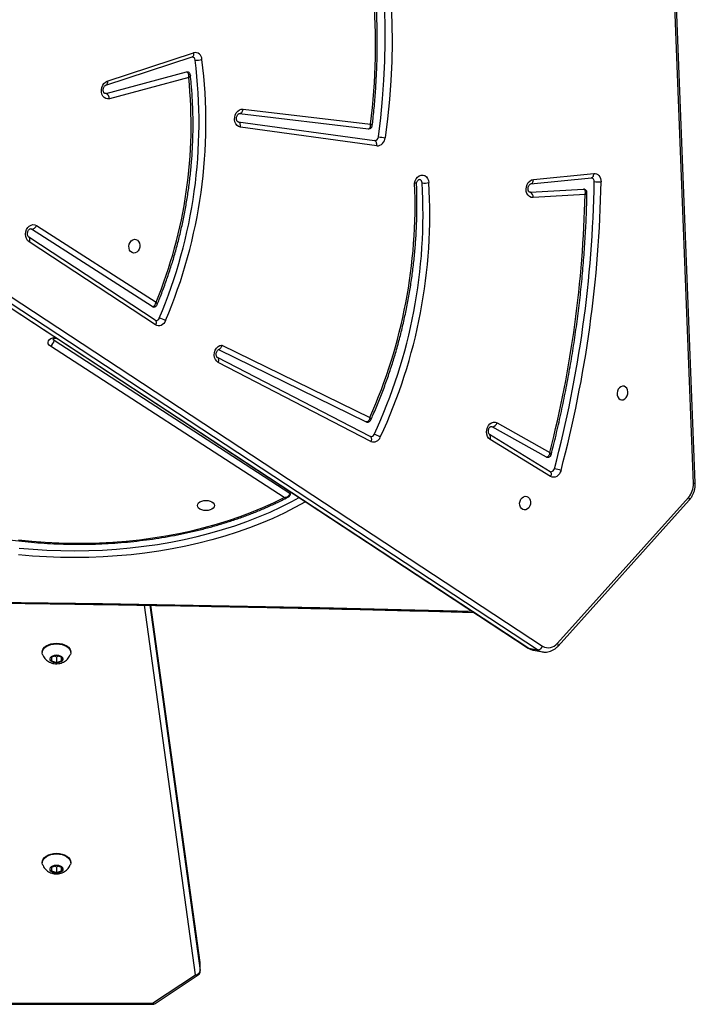
# Model space of a CAD drawing. Units: millimetres. Extents: x -4534 to 354562, y -3372 to 5276.
# Drawn here: x -744 to -328, y 1641 to 2247 of the extents above; entities that cross this region are included whole.
import ezdxf

# ---------------------------------------------------------------- set-up
doc = ezdxf.new("R2010")
doc.units = ezdxf.units.MM
doc.layers.add('Toestel 2D', color=7, linetype='Continuous', lineweight=20)

# ---------------------------------------------------------------- blocks, each defined once
blk = doc.blocks.new('3001-1')
at = {"color": 7, "linetype": 'Continuous', "lineweight": 25}
for p, q in [((169.716, -24.578), (166.575, 55.513)), ((169.833, -24.533), (166.692, 55.557)), ((101.106, 3.674), (159.537, -34.698)), ((101.147, 3.658), (159.578, -34.714)), ((102.004, 3.793), (160.435, -34.58)), ((160.128, -34.813), (101.697, 3.559)), ((133.64, 0.169), (138.95, 1.91)), ((133.55, -0.083), (138.86, 1.658)), ((133.559, -0.588), (138.514, 0.738)), ((138.65, 0.392), (133.773, -0.913)), ((133.559, -0.588), (133.487, -0.592)), ((141.995, -1.556), (149.846, -2.482)), ((141.693, -2.334), (150.086, -3.486)), ((141.776, -1.821), (149.708, -2.756)), ((150.224, -3.815), (141.831, -2.663)), ((159.711, -6.146), (163.436, -5.773)), ((159.864, -5.88), (163.589, -5.507)), ((159.671, -6.66), (159.632, -6.658)), ((159.671, -6.66), (162.952, -6.469)), ((163.048, -6.804), (159.845, -6.991)), ((128.975, -8.94), (128.915, -8.917)), ((136.408, -13.7), (128.975, -8.94)), ((129.28, -8.705), (136.643, -13.42)), ((136.591, -14.541), (128.803, -9.42)), ((136.61, -14.825), (128.822, -9.704)), ((136.611, -14.549), (136.591, -14.541)), ((144.523, -25.443), (130.138, -16.131)), ((130.358, -15.769), (144.884, -25.171)), ((140.477, -16.344), (149.581, -20.791)), ((140.688, -16.062), (149.801, -20.513)), ((149.824, -21.692), (140.425, -16.836)), ((149.87, -21.992), (140.471, -17.135)), ((157.283, -21.068), (157.335, -21.087)), ((160.666, -22.952), (157.335, -21.087)), ((157.63, -20.846), (160.878, -22.665)), ((160.899, -23.853), (157.173, -21.573)), ((157.173, -21.573), (157.177, -21.576)), ((160.926, -24.142), (157.2, -21.862)), ((161.343, -34.409), (169.421, -25.43)), ((161.383, -34.577), (169.461, -25.597)), ((139.362, -54.041), (136.323, -32.069)), ((129.636, -34.94), (129.636, -34.979)), ((131.386, -34.979), (131.386, -34.94)), ((159.578, -34.714), (160.128, -34.813)), ((159.884, -34.837), (160.434, -34.937)), ((160.434, -34.937), (160.418, -34.934)), ((130.211, -35.267), (130.21, -35.48)), ((130.21, -35.48), (130.51, -35.587)), ((130.511, -35.16), (130.211, -35.267)), ((130.409, -35.196), (130.51, -35.232)), ((130.51, -35.232), (130.612, -35.196)), ((130.51, -35.232), (130.51, -35.587)), ((130.51, -35.587), (130.81, -35.48)), ((130.811, -35.267), (130.511, -35.16)), ((130.81, -35.48), (130.811, -35.267)), ((130.81, -35.267), (130.81, -35.48)), ((129.636, -47.864), (129.636, -47.903)), ((130.211, -48.19), (130.21, -48.404)), ((130.21, -48.404), (130.51, -48.51)), ((130.511, -48.084), (130.211, -48.19)), ((130.409, -48.12), (130.51, -48.156)), ((130.51, -48.156), (130.612, -48.12)), ((130.51, -48.156), (130.51, -48.51)), ((130.51, -48.51), (130.81, -48.404)), ((130.811, -48.191), (130.511, -48.084)), ((130.81, -48.404), (130.811, -48.191)), ((130.81, -48.191), (130.81, -48.404)), ((131.386, -47.903), (131.386, -47.864)), ((139.363, -54.539), (139.363, -54.066)), ((139.364, -54.555), (139.364, -54.082)), ((136.418, -56.549), (139.064, -54.791)), ((136.584, -56.563), (139.23, -54.805)), ((120.779, -56.549), (136.418, -56.549)), ((120.779, -56.613), (136.418, -56.613))]:
    blk.add_line(p, q, dxfattribs=at)
at = {"color": 8, "linetype": 'Continuous', "lineweight": 25}
for p, q in [((145.843, -25.705), (145.832, -25.712)), ((139.064, -54.791), (135.921, -32.062)), ((136.256, -32.068), (139.363, -54.539)), ((139.363, -54.066), (136.321, -32.069)), ((139.363, -54.066), (139.362, -54.041)), ((139.364, -54.082), (139.363, -54.066)), ((139.364, -54.555), (139.363, -54.539)), ((136.418, -56.549), (136.418, -56.613))]:
    blk.add_line(p, q, dxfattribs=at)
at = {"color": 7, "linetype": 'Continuous', "lineweight": 25, "flags": 128}
for points in [[(150.328, -3.251), (150.473, -2.091), (150.587, -0.928), (150.671, 0.236), (150.725, 1.399), (150.748, 2.56), (150.74, 3.719), (150.702, 4.873), (150.633, 6.022), (150.533, 7.164), (150.403, 8.298), (150.243, 9.423), (150.053, 10.537), (149.833, 11.64), (149.583, 12.729), (149.304, 13.805), (148.996, 14.865)], [(149.402, 14.96), (149.713, 13.89), (149.994, 12.806), (150.246, 11.707), (150.468, 10.595), (150.66, 9.471), (150.821, 8.337), (150.952, 7.193), (151.052, 6.041), (151.122, 4.883), (151.161, 3.719), (151.168, 2.551), (151.145, 1.379), (151.092, 0.206), (151.007, -0.967), (150.891, -2.14), (150.745, -3.311)], [(138.514, 0.738), (138.545, 0.742), (138.57, 0.74)], [(133.773, -0.913), (133.659, -0.925), (133.549, -0.9), (133.45, -0.84), (133.368, -0.749), (133.31, -0.633), (133.278, -0.499), (133.276, -0.357), (133.302, -0.215), (133.356, -0.084), (133.434, 0.029), (133.531, 0.115), (133.64, 0.169)], [(141.831, -2.663), (141.722, -2.629), (141.626, -2.56), (141.549, -2.461), (141.497, -2.337), (141.474, -2.199), (141.48, -2.054), (141.516, -1.913), (141.579, -1.786), (141.664, -1.68), (141.767, -1.604), (141.88, -1.561), (141.995, -1.556)], [(141.831, -2.663), (141.836, -2.605), (141.834, -2.547), (141.825, -2.493), (141.81, -2.444), (141.787, -2.402), (141.76, -2.369), (141.728, -2.346), (141.693, -2.334)], [(150.224, -3.815), (150.229, -3.757), (150.227, -3.699), (150.218, -3.645), (150.202, -3.596), (150.18, -3.554), (150.153, -3.521), (150.121, -3.498), (150.086, -3.486)], [(152.556, -6.103), (152.593, -5.963), (152.657, -5.835), (152.743, -5.73), (152.846, -5.655), (152.959, -5.613), (153.075, -5.609), (153.184, -5.643), (153.281, -5.712), (153.358, -5.811), (153.41, -5.934), (153.434, -6.073)], [(159.845, -6.991), (159.732, -6.979), (159.627, -6.931), (159.539, -6.85), (159.472, -6.741), (159.431, -6.611), (159.419, -6.47), (159.436, -6.327), (159.482, -6.191), (159.553, -6.071), (159.645, -5.975), (159.751, -5.91), (159.864, -5.88)], [(163.589, -5.507), (163.676, -5.509), (163.76, -5.533), (163.837, -5.578), (163.904, -5.641), (163.959, -5.721), (163.999, -5.814), (164.023, -5.917), (164.03, -6.026)], [(159.711, -6.146), (159.716, -6.145), (159.716, -6.145)], [(128.822, -9.704), (128.732, -9.623), (128.664, -9.513), (128.622, -9.383), (128.61, -9.241), (128.627, -9.097), (128.673, -8.96), (128.745, -8.839), (128.838, -8.743), (128.946, -8.679), (129.06, -8.65), (129.174, -8.659), (129.28, -8.705)], [(135.306, -9.56), (135.405, -9.568), (135.496, -9.613), (135.569, -9.691), (135.619, -9.794), (135.642, -9.914), (135.634, -10.04), (135.597, -10.16), (135.535, -10.265), (135.452, -10.345), (135.356, -10.392), (135.256, -10.403), (135.16, -10.376), (135.077, -10.314), (135.015, -10.223), (134.978, -10.11), (134.971, -9.986), (134.993, -9.861), (135.043, -9.747), (135.117, -9.654), (135.207, -9.59), (135.306, -9.56)], [(136.408, -13.7), (136.437, -13.714), (136.454, -13.719)], [(137.228, -14.555), (137.177, -14.652), (137.113, -14.736), (137.037, -14.803), (136.954, -14.851), (136.866, -14.878), (136.777, -14.882), (136.69, -14.864), (136.61, -14.825)], [(130.295, -15.694), (130.307, -15.719), (130.358, -15.769)], [(140.471, -17.135), (140.371, -17.061), (140.294, -16.954), (140.244, -16.823), (140.225, -16.676), (140.239, -16.525), (140.285, -16.381), (140.359, -16.254), (140.456, -16.154), (140.568, -16.089), (140.688, -16.062)], [(140.43, -16.838), (140.427, -16.837), (140.425, -16.836)], [(165.35, -18.593), (165.25, -18.623), (165.16, -18.687), (165.086, -18.78), (165.036, -18.894), (165.014, -19.019), (165.021, -19.143), (165.058, -19.256), (165.121, -19.347), (165.204, -19.409), (165.299, -19.436), (165.4, -19.425), (165.496, -19.378), (165.578, -19.298), (165.641, -19.193), (165.678, -19.073), (165.685, -18.947), (165.663, -18.827), (165.613, -18.724), (165.539, -18.646), (165.449, -18.602), (165.35, -18.593)], [(149.581, -20.791), (149.609, -20.801), (149.614, -20.802)], [(157.2, -21.862), (157.109, -21.785), (157.039, -21.679), (156.994, -21.552), (156.978, -21.412), (156.991, -21.268), (157.033, -21.13), (157.101, -21.008), (157.19, -20.908), (157.295, -20.839), (157.408, -20.804), (157.522, -20.807), (157.63, -20.846)], [(160.666, -22.952), (160.698, -22.965), (160.705, -22.967)], [(161.567, -23.771), (161.525, -23.886), (161.465, -23.989), (161.39, -24.075), (161.303, -24.139), (161.209, -24.18), (161.111, -24.194), (161.016, -24.181), (160.926, -24.142)], [(159.358, -25.362), (159.457, -25.371), (159.547, -25.415), (159.621, -25.493), (159.671, -25.596), (159.693, -25.716), (159.686, -25.842), (159.649, -25.962), (159.587, -26.067), (159.504, -26.147), (159.408, -26.194), (159.308, -26.205), (159.212, -26.178), (159.129, -26.116), (159.066, -26.025), (159.03, -25.912), (159.022, -25.788), (159.045, -25.663), (159.095, -25.549), (159.168, -25.456), (159.259, -25.392), (159.358, -25.362)], [(145.832, -25.712), (145.189, -26.065), (144.522, -26.402), (143.832, -26.722), (143.121, -27.023), (142.389, -27.307), (141.637, -27.571), (140.868, -27.816), (140.082, -28.042), (139.281, -28.247), (138.467, -28.431), (137.64, -28.595), (136.803, -28.738), (135.956, -28.859), (135.101, -28.959), (134.24, -29.037), (133.375, -29.093), (132.506, -29.126), (131.636, -29.138), (130.766, -29.128), (129.897, -29.095), (129.031, -29.041), (128.17, -28.964)], [(128.22, -28.547), (129.069, -28.622), (129.922, -28.676), (130.778, -28.708), (131.636, -28.718), (132.493, -28.706), (133.349, -28.673), (134.202, -28.618), (135.05, -28.541), (135.892, -28.443), (136.727, -28.324), (137.552, -28.183), (138.367, -28.022), (139.17, -27.84), (139.959, -27.637), (140.733, -27.415), (141.491, -27.174), (142.232, -26.913), (142.953, -26.634), (143.654, -26.337), (144.334, -26.022), (144.991, -25.69), (145.445, -25.444)], [(128.175, -28.048), (128.996, -28.132), (129.822, -28.195), (130.652, -28.236), (131.485, -28.256), (132.318, -28.255), (133.15, -28.232), (133.979, -28.188), (134.805, -28.123), (135.625, -28.036), (136.439, -27.928), (137.244, -27.8), (138.039, -27.651), (138.823, -27.482), (139.594, -27.293), (140.352, -27.084), (141.093, -26.856), (141.818, -26.609), (142.525, -26.344), (143.212, -26.061), (143.878, -25.76), (144.523, -25.443)], [(139.186, -25.933), (139.204, -25.852), (139.256, -25.775), (139.34, -25.71), (139.448, -25.66), (139.575, -25.628), (139.711, -25.618), (139.847, -25.628), (139.973, -25.66), (140.082, -25.71), (140.165, -25.775), (140.218, -25.852), (140.236, -25.933), (140.218, -26.015), (140.165, -26.091), (140.082, -26.157), (139.973, -26.207), (139.847, -26.239), (139.711, -26.249), (139.575, -26.239), (139.448, -26.207), (139.34, -26.157), (139.256, -26.091), (139.204, -26.015), (139.186, -25.933)], [(129.636, -34.94), (129.646, -34.858), (129.69, -34.752), (129.768, -34.655), (129.877, -34.568), (130.011, -34.498), (130.166, -34.445), (130.335, -34.412), (130.511, -34.401)], [(129.656, -35.095), (129.637, -35.006), (129.646, -34.897), (129.69, -34.792), (129.768, -34.694), (129.877, -34.608), (130.011, -34.537), (130.166, -34.484), (130.335, -34.452), (130.511, -34.441)], [(130.511, -34.401), (130.688, -34.412), (130.856, -34.445), (131.011, -34.498), (131.145, -34.569), (131.254, -34.655), (131.331, -34.753), (131.376, -34.859), (131.386, -34.94)], [(130.511, -34.441), (130.688, -34.452), (130.856, -34.485), (131.011, -34.538), (131.145, -34.609), (131.254, -34.695), (131.331, -34.793), (131.376, -34.898), (131.384, -35.007), (131.365, -35.096)], [(130.511, -35.127), (130.629, -35.138), (130.736, -35.17), (130.824, -35.22), (130.883, -35.284), (130.909, -35.355), (130.9, -35.428), (130.857, -35.497), (130.782, -35.554), (130.684, -35.595), (130.57, -35.617), (130.451, -35.617), (130.337, -35.595), (130.238, -35.554), (130.164, -35.496), (130.121, -35.428), (130.112, -35.355), (130.138, -35.283), (130.198, -35.22), (130.286, -35.17), (130.393, -35.138), (130.511, -35.127)], [(129.636, -47.864), (129.646, -47.782), (129.69, -47.676), (129.768, -47.578), (129.877, -47.492), (130.011, -47.421), (130.166, -47.368), (130.335, -47.336), (130.511, -47.325)], [(129.656, -48.019), (129.637, -47.93), (129.646, -47.821), (129.69, -47.716), (129.768, -47.618), (129.877, -47.532), (130.011, -47.461), (130.166, -47.408), (130.335, -47.375), (130.511, -47.364)], [(130.511, -47.325), (130.688, -47.336), (130.856, -47.369), (131.011, -47.422), (131.145, -47.493), (131.254, -47.579), (131.331, -47.677), (131.376, -47.783), (131.386, -47.864)], [(130.511, -47.364), (130.688, -47.376), (130.856, -47.408), (131.011, -47.461), (131.145, -47.532), (131.254, -47.619), (131.331, -47.717), (131.376, -47.822), (131.384, -47.931), (131.365, -48.02)], [(130.511, -48.051), (130.629, -48.062), (130.736, -48.094), (130.824, -48.144), (130.883, -48.207), (130.909, -48.279), (130.9, -48.352), (130.857, -48.42), (130.782, -48.478), (130.684, -48.519), (130.57, -48.541), (130.451, -48.541), (130.337, -48.519), (130.238, -48.477), (130.164, -48.42), (130.121, -48.352), (130.112, -48.278), (130.138, -48.207), (130.198, -48.143), (130.286, -48.094), (130.393, -48.062), (130.511, -48.051)]]:
    blk.add_lwpolyline(points, dxfattribs=at)
at = {"color": 8, "linetype": 'Continuous', "lineweight": 25, "flags": 128}
for points in [[(138.95, 1.91), (138.955, 1.855), (138.952, 1.803), (138.942, 1.756), (138.926, 1.716), (138.903, 1.686), (138.875, 1.665), (138.86, 1.658)], [(133.64, 0.169), (133.644, 0.114), (133.641, 0.061), (133.632, 0.015), (133.615, -0.025), (133.592, -0.056), (133.565, -0.077), (133.55, -0.083)], [(141.776, -1.821), (141.806, -1.82), (141.843, -1.81), (141.878, -1.788), (141.911, -1.756), (141.94, -1.715), (141.965, -1.667), (141.983, -1.613), (141.995, -1.556)], [(159.716, -6.145), (159.75, -6.134), (159.782, -6.113), (159.81, -6.081), (159.833, -6.04), (159.85, -5.992), (159.861, -5.938), (159.864, -5.88)], [(163.436, -5.773), (163.44, -5.772), (163.475, -5.761), (163.507, -5.74), (163.535, -5.708), (163.558, -5.667), (163.575, -5.618), (163.585, -5.565), (163.589, -5.507)], [(128.803, -9.42), (128.823, -9.437), (128.843, -9.467), (128.855, -9.505), (128.859, -9.55), (128.855, -9.599), (128.842, -9.651), (128.822, -9.704)], [(136.591, -14.541), (136.611, -14.558), (136.631, -14.588), (136.644, -14.626), (136.648, -14.671), (136.643, -14.72), (136.631, -14.772), (136.61, -14.825)], [(130.138, -16.131), (130.055, -16.061), (130.005, -15.98), (129.991, -15.894), (130.015, -15.809), (130.075, -15.731), (130.166, -15.664), (130.282, -15.614), (130.417, -15.583), (130.428, -15.582)], [(140.471, -17.135), (140.488, -17.081), (140.497, -17.027), (140.499, -16.976), (140.492, -16.93), (140.477, -16.89), (140.456, -16.859), (140.43, -16.838)], [(149.824, -21.692), (149.826, -21.693), (149.855, -21.715), (149.877, -21.746), (149.891, -21.786), (149.898, -21.832), (149.897, -21.883), (149.887, -21.937), (149.87, -21.992)], [(160.899, -23.853), (160.922, -23.872), (160.943, -23.902), (160.956, -23.941), (160.961, -23.986), (160.957, -24.036), (160.946, -24.088), (160.926, -24.142)], [(169.461, -25.597), (169.463, -25.594), (169.472, -25.573), (169.473, -25.544), (169.464, -25.51), (169.446, -25.471), (169.421, -25.43)], [(145.756, -25.648), (145.791, -25.682), (145.832, -25.712)], [(50.323, -32.44), (53.004, -32.37), (59.695, -32.21), (66.388, -32.073), (73.081, -31.959), (79.776, -31.868), (86.471, -31.8), (93.167, -31.754), (99.863, -31.731), (106.559, -31.731), (113.255, -31.754), (119.951, -31.8), (126.646, -31.868), (133.34, -31.959), (140.034, -32.073), (146.726, -32.21), (153.417, -32.37), (156.099, -32.44)], [(161.383, -34.577), (161.385, -34.574), (161.395, -34.552), (161.395, -34.523), (161.386, -34.489), (161.369, -34.451), (161.343, -34.409)], [(159.537, -34.698), (159.545, -34.703), (159.578, -34.714)]]:
    blk.add_lwpolyline(points, dxfattribs=at)
at = {"color": 7, "linetype": 'Continuous', "lineweight": 25}
for centre, radius, start, end in [((108.927, 2.515), 41.223, 353.03747, 15.81287), ((139.05, 1.507), 0.415, 359.97537, 103.88838), ((108.524, -2.369), 30.763, 336.97947, 7.16628), ((108.568, -2.377), 31.14, 336.97947, 7.16623), ((138.836, 1.457), 0.211, 2.97858, 75.33972), ((139.161, 2.503), 1.041, 263.72183, 286.97782), ((110.264, -2.535), 28.536, 337.57642, 5.8881), ((133.417, -0.915), 0.356, 0.30751, 66.36687), ((150.086, -3.243), 0.243, 270.09689, 357.98705), ((150.223, -3.292), 0.523, 270.09636, 357.98672), ((151.578, 4.063), 7.421, 260.30128, 263.55542), ((152.799, -6.081), 0.215, 358.21286, 74.81317), ((89.877, -4.775), 73.743, 345.15643, 359.03871), ((89.917, -4.782), 74.124, 345.15642, 359.0387), ((163.383, -5.99), 0.227, 354.50983, 72.60582), ((163.881, -4.116), 1.915, 261.84307, 274.46014), ((120.429, -7.429), 32.155, 335.98913, 2.36284), ((121.111, -8.013), 31.961, 334.92553, 3.45297), ((121.155, -8.021), 32.337, 334.92464, 3.45383), ((153.177, -4.786), 1.312, 262.84882, 281.28405), ((159.539, -6.941), 0.31, 350.66334, 64.80124), ((93.174, -5.323), 69.89, 345.63274, 358.78531), ((128.954, -8.597), 0.344, 273.5932, 341.61318), ((136.629, -14.33), 0.22, 265.42279, 341.57947), ((136.52, -15.766), 1.403, 59.67528, 76.91615), ((129.904, -15.741), 0.455, 301.00314, 356.5598), ((157.311, -20.757), 0.331, 274.06414, 344.42765), ((149.856, -21.48), 0.218, 265.50832, 338.97406), ((150.032, -21.588), 0.435, 248.12397, 341.49525), ((149.775, -22.735), 1.211, 56.44555, 76.42936), ((160.928, -23.627), 0.234, 267.56283, 350.25902), ((160.413, -27.418), 3.825, 72.44, 78.75421), ((168.499, -24.633), 1.218, 319.17595, 2.62325), ((144.86, -25.216), 0.0506, 4.197, 62.09937), ((160.794, -33.986), 0.694, 238.84796, 322.40497), ((160.107, -34.467), 0.347, 273.49982, 341.05867), ((139.064, -54.082), 0.3, 0, 7.87339), ((139.075, -54.501), 0.291, 267.86266, 352.41989), ((139.064, -54.555), 0.3, 303.59072, 0), ((136.418, -56.313), 0.3, 270, 303.59072)]:
    blk.add_arc(centre, radius, start, end, dxfattribs=at)
at = {"color": 8, "linetype": 'Continuous', "lineweight": 25}
for centre, radius, start, end in [((156.993, -21.734), 0.243, 328.25409, 40.72158), ((169.722, -24.418), 0.16, 268.02163, 314.05379), ((160.03, -34.033), 0.817, 236.42917, 259.69792), ((160.583, -34.126), 0.824, 236.52081, 258.49164), ((139.158, -54.669), 0.154, 232.59947, 298.10419), ((136.511, -56.427), 0.154, 232.60319, 298.10047)]:
    blk.add_arc(centre, radius, start, end, dxfattribs=at)
at = {"color": 7, "linetype": 'Continuous', "lineweight": 25}
for points, knots in [([(149.951, -2.563), (149.968, -2.422), (150.025, -1.933), (150.105, -1.096), (150.181, -0.053), (150.232, 0.99), (150.258, 2.032), (150.259, 3.072), (150.235, 4.109), (150.186, 5.142), (150.112, 6.17), (150.012, 7.191), (149.888, 8.207), (149.74, 9.214), (149.566, 10.213), (149.368, 11.202), (149.146, 12.18), (148.916, 13.091), (148.75, 13.67), (148.675, 13.93)], [0, 0, 0, 0, 0.025109, 0.086725, 0.148343, 0.209961, 0.271579, 0.333197, 0.394816, 0.456435, 0.518055, 0.579674, 0.641294, 0.702914, 0.764534, 0.826154, 0.887773, 0.949393, 1, 1, 1, 1]), ([(138.86, 1.658), (138.865, 1.66), (138.878, 1.663), (138.885, 1.662), (138.89, 1.661)], [0, 0, 0, 0, 0.305727, 1, 1, 1, 1]), ([(138.65, 0.392), (138.65, 0.393), (138.655, 0.428), (138.659, 0.506), (138.64, 0.608), (138.603, 0.68), (138.561, 0.723), (138.53, 0.733), (138.514, 0.738)], [0, 0, 0, 0, 0.002317, 0.22275, 0.47734, 0.679181, 0.835119, 1, 1, 1, 1]), ([(138.756, 0.535), (138.752, 0.556), (138.744, 0.603), (138.705, 0.667), (138.645, 0.72), (138.594, 0.733), (138.57, 0.739)], [0, 0, 0, 0, 0.223822, 0.479414, 0.748848, 1, 1, 1, 1]), ([(136.705, -13.576), (136.748, -13.473), (136.898, -13.111), (137.139, -12.481), (137.42, -11.684), (137.677, -10.876), (137.912, -10.059), (138.122, -9.235), (138.308, -8.404), (138.47, -7.567), (138.608, -6.726), (138.721, -5.882), (138.809, -5.036), (138.872, -4.189), (138.91, -3.342), (138.923, -2.497), (138.911, -1.654), (138.874, -0.815), (138.821, -0.085), (138.774, 0.362), (138.755, 0.534)], [0, 0, 0, 0, 0.023442, 0.082187, 0.140934, 0.199681, 0.258428, 0.317175, 0.375922, 0.434669, 0.493417, 0.552165, 0.610913, 0.669662, 0.728411, 0.787161, 0.845911, 0.904662, 0.963414, 1, 1, 1, 1]), ([(133.488, -0.59), (133.485, -0.59), (133.477, -0.59), (133.462, -0.581), (133.432, -0.551), (133.405, -0.496), (133.389, -0.42), (133.39, -0.332), (133.411, -0.245), (133.447, -0.17), (133.493, -0.116), (133.529, -0.091), (133.544, -0.085), (133.55, -0.083)], [0, 0, 0, 0, 0.049429, 0.163332, 0.263082, 0.356778, 0.455292, 0.553184, 0.650976, 0.748483, 0.845847, 0.944944, 1, 1, 1, 1]), ([(141.688, -2.333), (141.686, -2.333), (141.678, -2.331), (141.663, -2.324), (141.635, -2.296), (141.607, -2.243), (141.589, -2.169), (141.589, -2.081), (141.608, -1.994), (141.643, -1.917), (141.688, -1.86), (141.732, -1.829), (141.761, -1.82), (141.771, -1.82), (141.776, -1.821)], [0, 0, 0, 0, 0.042321, 0.144875, 0.232505, 0.31435, 0.400298, 0.485523, 0.570672, 0.655601, 0.740329, 0.826377, 0.917464, 1, 1, 1, 1]), ([(149.701, -2.755), (149.717, -2.756), (149.748, -2.758), (149.791, -2.733), (149.83, -2.68), (149.852, -2.592), (149.851, -2.518), (149.846, -2.482), (149.846, -2.482)], [0, 0, 0, 0, 0.162802, 0.316347, 0.516792, 0.772773, 0.997683, 1, 1, 1, 1]), ([(149.707, -2.756), (149.709, -2.756), (149.733, -2.763), (149.786, -2.755), (149.858, -2.727), (149.914, -2.672), (149.944, -2.613), (149.948, -2.577), (149.95, -2.563)], [0, 0, 0, 0, 0.013925, 0.219491, 0.443678, 0.679497, 0.876368, 1, 1, 1, 1]), ([(152.669, -6.121), (152.671, -6.108), (152.678, -6.066), (152.703, -5.999), (152.745, -5.933), (152.791, -5.892), (152.828, -5.875), (152.845, -5.872), (152.853, -5.874), (152.855, -5.875)], [0, 0, 0, 0, 0.075085, 0.238237, 0.40133, 0.565478, 0.735685, 0.923397, 1, 1, 1, 1]), ([(163.436, -5.773), (163.439, -5.772), (163.444, -5.772), (163.448, -5.774), (163.45, -5.775)], [0, 0, 0, 0, 0.550976, 1, 1, 1, 1]), ([(149.862, -20.668), (149.911, -20.558), (150.081, -20.179), (150.356, -19.52), (150.679, -18.688), (150.979, -17.844), (151.255, -16.99), (151.508, -16.127), (151.738, -15.256), (151.944, -14.378), (152.125, -13.494), (152.283, -12.605), (152.415, -11.713), (152.523, -10.817), (152.606, -9.921), (152.664, -9.023), (152.697, -8.127), (152.705, -7.232), (152.693, -6.554), (152.677, -6.174), (152.674, -6.091)], [0, 0, 0, 0, 0.024313, 0.084238, 0.144165, 0.204091, 0.264018, 0.323945, 0.383872, 0.443798, 0.503725, 0.563653, 0.62358, 0.683507, 0.743436, 0.803364, 0.863293, 0.923222, 0.983152, 1, 1, 1, 1]), ([(152.674, -6.091), (152.674, -6.091), (152.679, -6.094), (152.659, -6.098), (152.618, -6.102), (152.578, -6.103), (152.559, -6.103), (152.557, -6.103), (152.556, -6.103)], [0, 0, 0, 0, 0.014701, 0.378075, 0.745924, 0.970283, 0.991946, 1, 1, 1, 1]), ([(159.632, -6.657), (159.627, -6.656), (159.617, -6.654), (159.59, -6.633), (159.561, -6.588), (159.538, -6.519), (159.532, -6.434), (159.546, -6.345), (159.577, -6.264), (159.62, -6.2), (159.665, -6.161), (159.696, -6.148), (159.707, -6.146), (159.711, -6.146)], [0, 0, 0, 0, 0.109113, 0.20653, 0.295976, 0.389533, 0.4813, 0.57295, 0.664463, 0.755597, 0.84749, 0.943202, 1, 1, 1, 1]), ([(163.048, -6.804), (163.048, -6.804), (163.058, -6.77), (163.071, -6.695), (163.065, -6.596), (163.036, -6.526), (162.998, -6.484), (162.968, -6.474), (162.952, -6.469)], [0, 0, 0, 0, 0.002327, 0.221579, 0.475978, 0.678202, 0.83468, 1, 1, 1, 1]), ([(163.165, -6.701), (163.165, -6.679), (163.163, -6.633), (163.132, -6.565), (163.078, -6.507), (163.015, -6.474), (162.973, -6.471), (162.957, -6.47)], [0, 0, 0, 0, 0.184069, 0.403312, 0.633216, 0.859797, 1, 1, 1, 1]), ([(160.962, -22.795), (161.009, -22.611), (161.165, -22), (161.413, -20.958), (161.696, -19.667), (161.954, -18.37), (162.189, -17.068), (162.398, -15.762), (162.583, -14.453), (162.744, -13.142), (162.88, -11.829), (162.99, -10.515), (163.076, -9.2), (163.136, -7.928), (163.156, -7.096), (163.165, -6.701)], [0, 0, 0, 0, 0.035064, 0.11613, 0.197197, 0.278265, 0.359332, 0.4404, 0.521468, 0.602535, 0.683603, 0.764671, 0.845739, 0.926808, 1, 1, 1, 1]), ([(128.803, -9.42), (128.8, -9.418), (128.789, -9.41), (128.765, -9.383), (128.738, -9.323), (128.724, -9.242), (128.729, -9.153), (128.752, -9.068), (128.791, -8.996), (128.837, -8.945), (128.878, -8.921), (128.903, -8.915), (128.911, -8.917), (128.915, -8.918)], [0, 0, 0, 0, 0.045546, 0.142018, 0.242409, 0.338075, 0.433295, 0.528386, 0.623124, 0.717956, 0.81502, 0.919474, 1, 1, 1, 1]), ([(136.408, -13.7), (136.425, -13.701), (136.456, -13.703), (136.509, -13.678), (136.566, -13.623), (136.616, -13.533), (136.637, -13.457), (136.642, -13.42), (136.643, -13.42)], [0, 0, 0, 0, 0.162174, 0.315031, 0.515022, 0.771267, 0.997687, 1, 1, 1, 1]), ([(136.453, -13.718), (136.453, -13.718), (136.477, -13.73), (136.537, -13.72), (136.613, -13.695), (136.668, -13.643), (136.697, -13.603), (136.704, -13.579), (136.705, -13.576)], [0, 0, 0, 0, 0.000042, 0.251693, 0.532784, 0.759293, 0.967177, 1, 1, 1, 1]), ([(130.282, -15.707), (130.281, -15.708), (130.28, -15.71), (130.299, -15.692), (130.348, -15.667), (130.419, -15.646), (130.478, -15.636), (130.509, -15.636), (130.511, -15.636)], [0, 0, 0, 0, 0.098766, 0.318061, 0.532808, 0.755506, 0.98827, 1, 1, 1, 1]), ([(140.425, -16.836), (140.422, -16.834), (140.413, -16.829), (140.391, -16.809), (140.362, -16.759), (140.343, -16.686), (140.34, -16.599), (140.357, -16.511), (140.391, -16.433), (140.435, -16.374), (140.479, -16.34), (140.497, -16.334), (140.505, -16.332)], [0, 0, 0, 0, 0.051345, 0.16237, 0.264645, 0.371897, 0.477885, 0.583763, 0.68944, 0.794761, 0.901415, 1, 1, 1, 1]), ([(140.688, -16.062), (140.688, -16.062), (140.687, -16.066), (140.682, -16.091), (140.666, -16.149), (140.629, -16.228), (140.576, -16.293), (140.532, -16.327), (140.508, -16.329), (140.505, -16.329)], [0, 0, 0, 0, 0.004436, 0.026764, 0.194979, 0.456421, 0.709407, 0.95569, 1, 1, 1, 1]), ([(149.801, -20.513), (149.801, -20.514), (149.797, -20.547), (149.781, -20.62), (149.738, -20.71), (149.684, -20.766), (149.631, -20.793), (149.598, -20.792), (149.581, -20.791)], [0, 0, 0, 0, 0.002341, 0.212642, 0.464182, 0.668981, 0.830365, 1, 1, 1, 1]), ([(149.614, -20.801), (149.616, -20.802), (149.644, -20.811), (149.702, -20.804), (149.774, -20.776), (149.831, -20.727), (149.852, -20.687), (149.862, -20.668)], [0, 0, 0, 0, 0.026225, 0.284875, 0.547937, 0.787674, 1, 1, 1, 1]), ([(157.173, -21.573), (157.17, -21.571), (157.16, -21.564), (157.137, -21.54), (157.11, -21.485), (157.093, -21.41), (157.094, -21.322), (157.115, -21.235), (157.151, -21.159), (157.197, -21.105), (157.24, -21.075), (157.269, -21.067), (157.278, -21.068), (157.283, -21.069)], [0, 0, 0, 0, 0.045266, 0.141675, 0.231897, 0.326739, 0.420954, 0.515077, 0.608945, 0.702636, 0.797998, 0.899394, 1, 1, 1, 1]), ([(149.839, -21.697), (149.838, -21.697), (149.833, -21.697), (149.829, -21.694), (149.824, -21.692)], [0, 0, 0, 0, 0.066719, 1, 1, 1, 1]), ([(160.878, -22.665), (160.878, -22.665), (160.876, -22.686), (160.87, -22.725), (160.85, -22.802), (160.812, -22.879), (160.76, -22.931), (160.711, -22.955), (160.681, -22.953), (160.666, -22.952)], [0, 0, 0, 0, 0.0022923, 0.1269545, 0.2478663, 0.5083865, 0.7022693, 0.8459604, 1, 1, 1, 1]), ([(160.706, -22.966), (160.731, -22.968), (160.783, -22.973), (160.857, -22.945), (160.913, -22.897), (160.948, -22.845), (160.957, -22.81), (160.961, -22.795)], [0, 0, 0, 0, 0.221182, 0.454305, 0.673248, 0.864286, 1, 1, 1, 1]), ([(160.918, -23.859), (160.917, -23.859), (160.911, -23.859), (160.904, -23.856), (160.899, -23.853)], [0, 0, 0, 0, 0.252185, 1, 1, 1, 1]), ([(169.461, -25.597), (169.485, -25.569), (169.551, -25.492), (169.643, -25.348), (169.729, -25.167), (169.792, -24.972), (169.827, -24.774), (169.835, -24.626), (169.833, -24.547), (169.833, -24.533)], [0, 0, 0, 0, 0.09998, 0.273147, 0.446872, 0.62123, 0.796022, 0.961845, 1, 1, 1, 1]), ([(122.561, -26.918), (122.634, -26.942), (122.939, -27.04), (123.488, -27.202), (124.212, -27.396), (124.949, -27.571), (125.696, -27.729), (126.454, -27.869), (127.219, -27.99), (127.992, -28.093), (128.771, -28.176), (129.555, -28.241), (130.343, -28.287), (131.133, -28.314), (131.924, -28.322), (132.715, -28.31), (133.505, -28.28), (134.292, -28.23), (135.075, -28.162), (135.853, -28.074), (136.624, -27.968), (137.388, -27.843), (138.144, -27.7), (138.889, -27.538), (139.623, -27.359), (140.345, -27.162), (141.054, -26.948), (141.748, -26.716), (142.426, -26.468), (143.087, -26.204), (143.73, -25.923), (144.292, -25.659), (144.631, -25.483), (144.77, -25.411)], [0, 0, 0, 0, 0.0103828, 0.043724, 0.0770625, 0.1103971, 0.1437284, 0.1770564, 0.2103817, 0.2437047, 0.2770254, 0.3103445, 0.3436625, 0.3769794, 0.410296, 0.4436126, 0.4769294, 0.5102469, 0.5435659, 0.5768863, 0.6102085, 0.6435332, 0.6768606, 0.7101916, 0.7435259, 0.7768643, 0.8102069, 0.8435538, 0.8769057, 0.910262, 0.9436233, 0.9769892, 1, 1, 1, 1]), ([(144.523, -25.443), (144.523, -25.442), (144.524, -25.442), (144.527, -25.442), (144.533, -25.442), (144.548, -25.44), (144.587, -25.434), (144.667, -25.414), (144.764, -25.368), (144.837, -25.3), (144.877, -25.234), (144.882, -25.193), (144.884, -25.171)], [0, 0, 0, 0, 0.002112, 0.006074, 0.014989, 0.037037, 0.092279, 0.242987, 0.506729, 0.703658, 0.849029, 1, 1, 1, 1]), ([(144.772, -25.41), (144.778, -25.407), (144.811, -25.394), (144.857, -25.353), (144.898, -25.289), (144.915, -25.238), (144.91, -25.213), (144.91, -25.212)], [0, 0, 0, 0, 0.080305, 0.403441, 0.700485, 0.988864, 1, 1, 1, 1]), ([(50.225, -32.504), (52.031, -32.457), (55.873, -32.355), (61.751, -32.223), (67.86, -32.104), (73.97, -32.003), (80.081, -31.922), (86.192, -31.859), (92.304, -31.816), (98.416, -31.792), (104.528, -31.786), (110.64, -31.8), (116.752, -31.832), (122.864, -31.884), (128.975, -31.955), (135.085, -32.044), (141.195, -32.153), (147.303, -32.281), (152.304, -32.399), (155.269, -32.48), (156.198, -32.506)], [0, 0, 0, 0, 0.051161, 0.108818, 0.166475, 0.224132, 0.281789, 0.339446, 0.397103, 0.454759, 0.512416, 0.570073, 0.62773, 0.685387, 0.743044, 0.800701, 0.858358, 0.916015, 0.973672, 1, 1, 1, 1]), ([(129.66, -35.097), (129.667, -35.118), (129.689, -35.186), (129.752, -35.289), (129.843, -35.4), (129.954, -35.494), (130.08, -35.569), (130.22, -35.625), (130.375, -35.659), (130.542, -35.668), (130.709, -35.648), (130.868, -35.602), (131.01, -35.532), (131.135, -35.441), (131.239, -35.331), (131.317, -35.216), (131.348, -35.134), (131.361, -35.099)], [0, 0, 0, 0, 0.0309414, 0.0981225, 0.1641499, 0.2299771, 0.2967111, 0.3655644, 0.4375876, 0.5133556, 0.5932525, 0.6673619, 0.7397177, 0.810278, 0.879714, 0.9486211, 1, 1, 1, 1]), ([(159.537, -34.698), (159.568, -34.717), (159.649, -34.766), (159.764, -34.814), (159.849, -34.828), (159.878, -34.832)], [0, 0, 0, 0, 0.292886, 0.761654, 1, 1, 1, 1]), ([(160.417, -34.929), (160.448, -34.936), (160.534, -34.955), (160.68, -34.952), (160.849, -34.922), (161.013, -34.861), (161.169, -34.772), (161.292, -34.674), (161.359, -34.602), (161.383, -34.577)], [0, 0, 0, 0, 0.090488, 0.252214, 0.413636, 0.575937, 0.740007, 0.906221, 1, 1, 1, 1]), ([(129.66, -48.021), (129.667, -48.042), (129.689, -48.11), (129.752, -48.213), (129.843, -48.324), (129.954, -48.418), (130.08, -48.493), (130.22, -48.548), (130.375, -48.582), (130.542, -48.591), (130.709, -48.572), (130.868, -48.526), (131.01, -48.456), (131.135, -48.365), (131.239, -48.255), (131.317, -48.14), (131.348, -48.058), (131.361, -48.023)], [0, 0, 0, 0, 0.030944, 0.098123, 0.164152, 0.229977, 0.29671, 0.365564, 0.437587, 0.513355, 0.593252, 0.667361, 0.739718, 0.810278, 0.879714, 0.948621, 1, 1, 1, 1])]:
    blk.add_open_spline(points, degree=3, knots=knots, dxfattribs=at)
at = {"color": 8, "linetype": 'Continuous', "lineweight": 25}
for points, knots in [([(138.753, 0.534), (138.754, 0.526), (138.757, 0.502), (138.722, 0.451), (138.675, 0.411), (138.65, 0.393), (138.65, 0.392)], [0, 0, 0, 0, 0.203937, 0.628577, 0.996117, 1, 1, 1, 1]), ([(149.948, -2.563), (149.949, -2.561), (149.952, -2.552), (149.918, -2.524), (149.872, -2.496), (149.847, -2.482), (149.846, -2.482)], [0, 0, 0, 0, 0.168728, 0.609118, 0.996026, 1, 1, 1, 1]), ([(163.048, -6.804), (163.048, -6.804), (163.075, -6.791), (163.125, -6.762), (163.164, -6.725), (163.163, -6.706), (163.162, -6.701)], [0, 0, 0, 0, 0.003997, 0.378527, 0.813206, 1, 1, 1, 1]), ([(136.702, -13.575), (136.705, -13.57), (136.715, -13.551), (136.699, -13.506), (136.671, -13.458), (136.653, -13.433), (136.643, -13.42), (136.643, -13.42)], [0, 0, 0, 0, 0.18073, 0.612981, 0.801932, 0.996102, 1, 1, 1, 1]), ([(149.801, -20.513), (149.802, -20.513), (149.82, -20.536), (149.852, -20.585), (149.872, -20.639), (149.863, -20.659), (149.859, -20.666)], [0, 0, 0, 0, 0.003918, 0.358143, 0.7818376, 1, 1, 1, 1]), ([(160.878, -22.665), (160.878, -22.665), (160.891, -22.677), (160.913, -22.699), (160.948, -22.742), (160.968, -22.778), (160.961, -22.792), (160.959, -22.795)], [0, 0, 0, 0, 0.003927, 0.217133, 0.423896, 0.869536, 1, 1, 1, 1]), ([(144.523, -25.443), (144.523, -25.443), (144.524, -25.443), (144.527, -25.443), (144.533, -25.444), (144.547, -25.446), (144.586, -25.45), (144.662, -25.448), (144.736, -25.436), (144.769, -25.412), (144.772, -25.41)], [0, 0, 0, 0, 0.003967, 0.011493, 0.028342, 0.07005, 0.174219, 0.456705, 0.952609, 1, 1, 1, 1])]:
    blk.add_open_spline(points, degree=3, knots=knots, dxfattribs=at)
blk = doc.blocks.new('VPL-16-3001-1-GM')
at = {"layer": 'Toestel 2D', "xscale": 10, "yscale": 10, "zscale": 10}
blk.add_blockref('3001-1', (-2026.74, 2207.29), dxfattribs=at)
blk = doc.blocks.new('VPL-16-3001-1-RVS')
blk.add_blockref('VPL-16-3001-1-GM', (0, 0))

msp = doc.modelspace()

# ---------------------------------------------------------------- block references
msp.add_blockref('VPL-16-3001-1-RVS', (0, 0))

doc.saveas('drawing.dxf')
